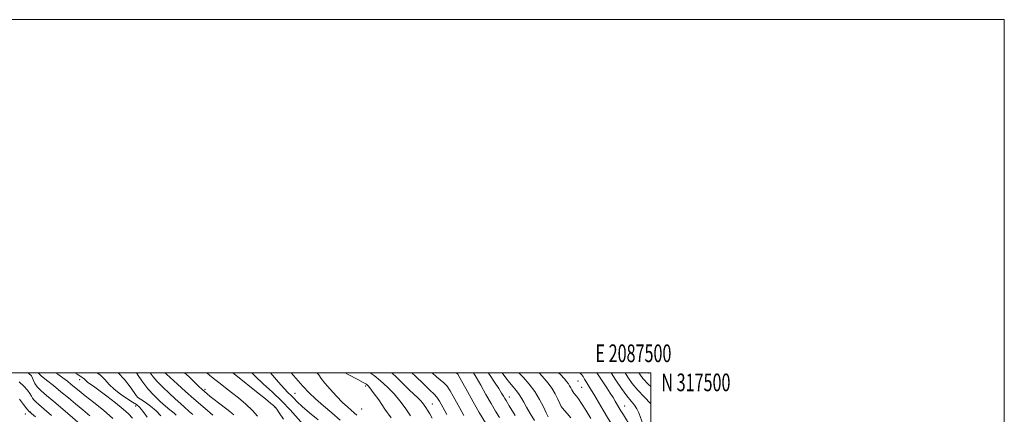
# Model space of a CAD drawing. Extents: x 2084800 to 2087700, y 314800 to 317700.
# Drawn here: x 2087143 to 2087700, y 317476 to 317700 of the extents above; entities that cross this region are included whole.
import ezdxf
from ezdxf.enums import TextEntityAlignment as Align

# ---------------------------------------------------------------- set-up
doc = ezdxf.new("R2010")
doc.units = 0
doc.header["$MEASUREMENT"] = 0
for name, color, linetype, lineweight in [('32000', 7, 'Continuous', 0), ('32001', 7, 'Continuous', 0), ('DTM SPOT ELEVATION', 2, 'Continuous', 13), ('INDEX CONTOUR', 41, 'Continuous', 13), ('INTERMEDIATE CONTOUR', 44, 'Continuous', 0)]:
    doc.layers.add(name, color=color, linetype=linetype, lineweight=lineweight)
doc.styles.add('Style-WORKING', font='WORKING.shx')

msp = doc.modelspace()

# ---------------------------------------------------------------- linework, layer by layer
at = {"layer": '32000', "flags": 128}
for points in [[(2084800, 314800), (2087700, 314800), (2087700, 317700), (2084800, 317700), (2084800, 314800)], [(2085000, 315000), (2087500, 315000), (2087500, 317500), (2085000, 317500), (2085000, 315000)]]:
    msp.add_lwpolyline(points, dxfattribs=at)
at = {"layer": 'DTM SPOT ELEVATION'}
for p in [(2087498.71, 317499.75, 1163.45), (2087176.95, 317496, 1103.45), (2087338.66, 317492.4, 1129.65), (2087458.81, 317495.21, 1153.15), (2087460.92, 317491.77, 1153.05), (2087209.6, 317486.28, 1108.05), (2087247.96, 317490.55, 1116.35), (2087298.77, 317488.38, 1124.85), (2087420.09, 317486.2, 1144.65), (2087208.61, 317481.08, 1105.45), (2087287.28, 317480.66, 1119.95), (2087376.43, 317482.35, 1134.85), (2087485.16, 317481.18, 1156.75), (2087146.19, 317476.69, 1093.45), (2087149.15, 317477.77, 1094.15), (2087336.4, 317479.37, 1129.05)]:
    msp.add_point(p, dxfattribs=at)
at = {"layer": 'INDEX CONTOUR'}
for points in [[(2087153.508, 317500, 1100), (2087153.567, 317499.918, 1100), (2087155.265, 317498.27, 1100), (2087158.24, 317495.784, 1100), (2087162.125, 317492.665, 1100), (2087166.379, 317489.224, 1100), (2087170.562, 317485.729, 1100), (2087174.647, 317482.266, 1100), (2087178.706, 317478.877, 1100), (2087182.81, 317475.532, 1100)], [(2087209.171, 317500, 1110), (2087210.46, 317497.915, 1110), (2087212.642, 317494.6, 1110), (2087215.441, 317490.942, 1110), (2087218.857, 317487.212, 1110), (2087222.433, 317483.76, 1110), (2087225.596, 317480.958, 1110), (2087227.911, 317479.053, 1110), (2087229.499, 317477.811, 1110), (2087230.621, 317476.874, 1110), (2087231.505, 317475.951, 1110)], [(2087263.55, 317500, 1120), (2087266.243, 317497.852, 1120), (2087277.056, 317489.168, 1120), (2087282.063, 317485.127, 1120), (2087285.127, 317482.636, 1120), (2087286.604, 317481.404, 1120), (2087287.234, 317480.833, 1120), (2087287.698, 317480.33, 1120), (2087288.45, 317479.32, 1120), (2087289.888, 317477.232, 1120), (2087292.247, 317473.754, 1120)], [(2087327.11, 317500, 1130), (2087328.806, 317499.037, 1130), (2087334.256, 317496.11, 1130), (2087337.422, 317494.433, 1130), (2087338.823, 317493.671, 1130), (2087339.402, 317493.289, 1130), (2087340.005, 317492.745, 1130), (2087341.103, 317491.46, 1130), (2087343.072, 317488.844, 1130), (2087346.106, 317484.578, 1130), (2087349.678, 317479.428, 1130), (2087353.08, 317474.429, 1130)], [(2087389.975, 317500, 1140), (2087390.818, 317499.116, 1140), (2087392.087, 317497.143, 1140), (2087396.323, 317489.318, 1140), (2087399.521, 317483.544, 1140), (2087403.03, 317477.446, 1140), (2087406.523, 317471.681, 1140)], [(2087436.665, 317500, 1150), (2087437.181, 317499.453, 1150), (2087439.692, 317496.782, 1150), (2087442.001, 317494.114, 1150), (2087444.085, 317491.235, 1150), (2087445.911, 317488.055, 1150), (2087447.424, 317484.964, 1150), (2087448.562, 317482.478, 1150), (2087449.336, 317480.92, 1150), (2087450.062, 317479.853, 1150), (2087451.128, 317478.648, 1150), (2087452.805, 317476.817, 1150), (2087454.893, 317474.427, 1150)], [(2087485.547, 317500, 1160), (2087487, 317497.442, 1160), (2087489.531, 317493.829, 1160), (2087492.658, 317490.1, 1160), (2087496.304, 317486.293, 1160), (2087500, 317482.363, 1160)]]:
    msp.add_polyline3d(points, dxfattribs=at)
at = {"layer": 'INTERMEDIATE CONTOUR'}
for points in [[(2087147.386, 317500, 1098), (2087148.143, 317499.505, 1098), (2087149.696, 317498.129, 1098), (2087150.347, 317496.973, 1098), (2087150.874, 317495.568, 1098), (2087151.663, 317493.868, 1098), (2087153.003, 317491.934, 1098), (2087155.15, 317489.765, 1098), (2087158.229, 317487.118, 1098), (2087162.331, 317483.69, 1098), (2087167.386, 317479.368, 1098), (2087177.287, 317470.813, 1098)], [(2087163.383, 317500, 1102), (2087164.616, 317499.138, 1102), (2087167.486, 317497.055, 1102), (2087170.007, 317495.137, 1102), (2087172.221, 317493.373, 1102), (2087176.693, 317489.684, 1102), (2087180.124, 317486.941, 1102), (2087184.937, 317483.165, 1102), (2087190.454, 317478.715, 1102), (2087195.733, 317474.108, 1102)], [(2087174.167, 317500, 1104), (2087175.466, 317499.175, 1104), (2087178.781, 317497.099, 1104), (2087179.505, 317496.559, 1104), (2087180.057, 317496.008, 1104), (2087180.649, 317495.38, 1104), (2087181.465, 317494.648, 1104), (2087182.719, 317493.733, 1104), (2087184.744, 317492.325, 1104), (2087187.903, 317490.058, 1104), (2087192.328, 317486.749, 1104), (2087197.218, 317482.955, 1104), (2087201.541, 317479.417, 1104), (2087204.572, 317476.637, 1104), (2087206.826, 317474.163, 1104)], [(2087186.935, 317500, 1106), (2087188.797, 317498.591, 1106), (2087191.301, 317496.071, 1106), (2087193.68, 317493.38, 1106), (2087196.468, 317490.599, 1106), (2087199.99, 317487.84, 1106), (2087203.725, 317485.328, 1106), (2087206.939, 317483.319, 1106), (2087209.141, 317481.9, 1106), (2087210.801, 317480.478, 1106), (2087212.632, 317478.294, 1106), (2087215.161, 317474.82, 1106)], [(2087198.7, 317500, 1108), (2087202.408, 317496.218, 1108), (2087205.604, 317492.058, 1108), (2087207.737, 317488.837, 1108), (2087208.979, 317486.999, 1108), (2087209.966, 317485.983, 1108), (2087211.448, 317484.979, 1108), (2087213.947, 317483.342, 1108), (2087217.079, 317481.108, 1108), (2087220.232, 317478.48, 1108), (2087222.925, 317475.643, 1108)], [(2087216.871, 317500, 1112), (2087216.903, 317499.954, 1112), (2087218.564, 317497.662, 1112), (2087220.834, 317494.983, 1112), (2087224.006, 317491.751, 1112), (2087227.627, 317488.32, 1112), (2087231.063, 317485.169, 1112), (2087235.945, 317480.756, 1112), (2087239.152, 317477.918, 1112), (2087240.893, 317476.249, 1112)], [(2087225.107, 317500, 1114), (2087226.099, 317499.086, 1114), (2087232.221, 317493.573, 1114), (2087236.845, 317489.441, 1114), (2087241.555, 317485.278, 1114), (2087249.255, 317478.562, 1114), (2087252.211, 317475.862, 1114)], [(2087236.361, 317500, 1116), (2087238.658, 317497.751, 1116), (2087242.091, 317494.387, 1116), (2087244.473, 317492.094, 1116), (2087246.114, 317490.575, 1116), (2087247.497, 317489.359, 1116), (2087249.034, 317488.051, 1116), (2087250.844, 317486.556, 1116), (2087252.975, 317484.858, 1116), (2087255.414, 317482.978, 1116), (2087260.147, 317479.387, 1116), (2087261.89, 317478.036, 1116), (2087263.178, 317476.969, 1116), (2087264.128, 317476.068, 1116)], [(2087248.843, 317500, 1118), (2087250.462, 317498.622, 1118), (2087253.5, 317496.142, 1118), (2087256.429, 317493.839, 1118), (2087259.466, 317491.496, 1118), (2087262.889, 317488.838, 1118), (2087266.844, 317485.682, 1118), (2087270.938, 317482.198, 1118), (2087274.644, 317478.646, 1118), (2087277.54, 317475.29, 1118)], [(2087274.404, 317500, 1122), (2087276.238, 317498.114, 1122), (2087280.864, 317493.746, 1122), (2087286.061, 317488.934, 1122), (2087291.273, 317483.905, 1122), (2087296.025, 317478.911, 1122), (2087303.641, 317470.455, 1122)], [(2087284.83, 317500, 1124), (2087289.363, 317494.625, 1124), (2087292.633, 317490.971, 1124), (2087294.88, 317488.669, 1124), (2087296.534, 317487.045, 1124), (2087298.048, 317485.477, 1124), (2087299.962, 317483.549, 1124), (2087302.838, 317480.898, 1124), (2087307.005, 317477.318, 1124), (2087311.864, 317473.228, 1124)], [(2087296.543, 317500, 1126), (2087299.221, 317496.846, 1126), (2087303.231, 317492.29, 1126), (2087306.735, 317488.618, 1126), (2087310.442, 317485.127, 1126), (2087314.855, 317481.278, 1126), (2087319.662, 317477.196, 1126), (2087324.341, 317473.173, 1126)], [(2087311.082, 317500, 1128), (2087312.17, 317498.723, 1128), (2087313.553, 317496.801, 1128), (2087315.616, 317494.129, 1128), (2087318.687, 317490.591, 1128), (2087322.286, 317486.717, 1128), (2087325.725, 317483.203, 1128), (2087328.468, 317480.575, 1128), (2087330.573, 317478.69, 1128), (2087332.249, 317477.237, 1128), (2087333.716, 317475.935, 1128)], [(2087341.313, 317500, 1132), (2087343.643, 317498.367, 1132), (2087347.194, 317495.438, 1132), (2087351.073, 317491.857, 1132), (2087354.808, 317487.998, 1132), (2087358.063, 317484.121, 1132), (2087361.046, 317480.048, 1132), (2087364.098, 317475.492, 1132)], [(2087353.472, 317500, 1134), (2087356.285, 317497.237, 1134), (2087360.106, 317493.527, 1134), (2087363.635, 317490.141, 1134), (2087368.331, 317485.682, 1134), (2087369.777, 317484.22, 1134), (2087370.892, 317482.933, 1134), (2087371.834, 317481.67, 1134), (2087372.752, 317480.305, 1134), (2087373.776, 317478.703, 1134), (2087374.971, 317476.708, 1134), (2087376.386, 317474.156, 1134)], [(2087364.842, 317500, 1136), (2087366.892, 317497.968, 1136), (2087371.388, 317493.603, 1136), (2087375.079, 317490.105, 1136), (2087377.47, 317487.889, 1136), (2087379.048, 317486.185, 1136), (2087380.543, 317483.922, 1136), (2087382.484, 317480.388, 1136), (2087384.594, 317476.303, 1136)], [(2087376.194, 317500, 1138), (2087376.366, 317499.835, 1138), (2087378.781, 317497.721, 1138), (2087380.967, 317495.995, 1138), (2087382.982, 317494.321, 1138), (2087384.854, 317492.337, 1138), (2087386.617, 317489.773, 1138), (2087388.336, 317486.726, 1138), (2087390.086, 317483.383, 1138), (2087391.978, 317479.831, 1138), (2087394.279, 317475.751, 1138)], [(2087399.812, 317500, 1142), (2087401.305, 317497.442, 1142), (2087403.846, 317492.896, 1142), (2087406.781, 317487.608, 1142), (2087409.67, 317482.498, 1142), (2087412.186, 317478.251, 1142), (2087414.445, 317474.603, 1142)], [(2087408.043, 317500, 1144), (2087408.77, 317498.911, 1144), (2087411.647, 317494.644, 1144), (2087414.007, 317491.097, 1144), (2087415.669, 317488.476, 1144), (2087416.771, 317486.624, 1144), (2087417.534, 317485.292, 1144), (2087418.178, 317484.206, 1144), (2087419.988, 317481.275, 1144), (2087423.363, 317475.735, 1144)], [(2087416.031, 317500, 1146), (2087418.047, 317497.104, 1146), (2087420.127, 317494.375, 1146), (2087422.139, 317491.977, 1146), (2087424.022, 317489.78, 1146), (2087425.64, 317487.708, 1146), (2087426.937, 317485.65, 1146), (2087428.175, 317483.339, 1146), (2087429.693, 317480.47, 1146), (2087431.739, 317476.862, 1146), (2087434.192, 317472.827, 1146)], [(2087425.459, 317500, 1148), (2087428.033, 317497.278, 1148), (2087431.315, 317493.527, 1148), (2087434.482, 317489.301, 1148), (2087437.15, 317484.838, 1148), (2087439.255, 317480.622, 1148), (2087440.814, 317477.199, 1148), (2087441.901, 317474.917, 1148)], [(2087447.883, 317500, 1152), (2087448.879, 317498.937, 1152), (2087451.227, 317496.429, 1152), (2087452.598, 317494.89, 1152), (2087453.434, 317493.759, 1152), (2087454.111, 317492.586, 1152), (2087454.731, 317491.374, 1152), (2087455.33, 317490.239, 1152), (2087455.94, 317489.265, 1152), (2087456.585, 317488.405, 1152), (2087458.097, 317486.635, 1152), (2087459.222, 317485.14, 1152), (2087460.901, 317482.588, 1152), (2087463.27, 317478.683, 1152), (2087466.058, 317473.968, 1152)], [(2087459.879, 317500, 1154), (2087460.82, 317498.932, 1154), (2087461.716, 317497.78, 1154), (2087462.625, 317496.407, 1154), (2087463.906, 317494.347, 1154), (2087465.621, 317491.511, 1154), (2087467.759, 317487.904, 1154), (2087473.132, 317478.741, 1154), (2087476.174, 317473.665, 1154), (2087479.275, 317468.642, 1154), (2087487.596, 317455.449, 1154), (2087488.586, 317453.914, 1154), (2087489.715, 317452.119, 1154), (2087490.844, 317450.186, 1154), (2087491.88, 317448.229, 1154), (2087492.91, 317446.323, 1154), (2087494.065, 317444.531, 1154), (2087495.465, 317442.851, 1154), (2087497.177, 317440.999, 1154), (2087499.256, 317438.623, 1154), (2087500, 317437.672, 1154)], [(2087469.493, 317500, 1156), (2087470.611, 317498.279, 1156), (2087475.223, 317491.334, 1156), (2087477.145, 317488.35, 1156), (2087478.685, 317485.873, 1156), (2087479.93, 317483.811, 1156), (2087481.996, 317480.334, 1156), (2087483.165, 317478.42, 1156), (2087484.619, 317476.09, 1156), (2087486.316, 317473.346, 1156), (2087488.17, 317470.243, 1156), (2087490.089, 317466.861, 1156), (2087491.97, 317463.374, 1156), (2087493.708, 317459.982, 1156), (2087495.275, 317456.825, 1156), (2087496.972, 317453.798, 1156), (2087499.178, 317450.737, 1156), (2087500, 317449.843, 1156)], [(2087477.583, 317500, 1158), (2087480.237, 317495.757, 1158), (2087483.453, 317491.025, 1158), (2087486.546, 317486.81, 1158), (2087489.006, 317483.781, 1158), (2087490.843, 317481.581, 1158), (2087492.194, 317479.595, 1158), (2087493.218, 317477.316, 1158), (2087494.158, 317474.663, 1158), (2087495.276, 317471.666, 1158), (2087496.742, 317468.412, 1158), (2087498.342, 317465.223, 1158), (2087500, 317462.044, 1158)], [(2087493.352, 317500, 1162), (2087493.764, 317499.126, 1162), (2087495.609, 317496.633, 1162), (2087498.771, 317493.391, 1162), (2087500, 317492.243, 1162)], [(2087142.76, 317494.905, 1096), (2087145.468, 317492.424, 1096), (2087147.488, 317490.091, 1096), (2087148.875, 317488.12, 1096), (2087149.727, 317486.655, 1096), (2087150.326, 317485.547, 1096), (2087151.001, 317484.576, 1096), (2087152.085, 317483.488, 1096), (2087153.927, 317481.898, 1096), (2087156.883, 317479.387, 1096), (2087161.088, 317475.752, 1096)], [(2087142.972, 317484.952, 1094), (2087145.209, 317481.986, 1094), (2087147.135, 317479.477, 1094), (2087148.4, 317477.966, 1094), (2087149.7, 317476.811, 1094), (2087151.987, 317475.077, 1094)]]:
    msp.add_polyline3d(points, dxfattribs=at)

# ---------------------------------------------------------------- texts
at = {"layer": '32001', "style": 'Style-WORKING', "width": 0.67}
msp.add_text('E 2087500', height=10, dxfattribs=at).set_placement((2087490.229, 317506), align=Align.CENTER)
msp.add_text('N 317500', height=10, dxfattribs=at).set_placement((2087506, 317499.5), align=Align.TOP_LEFT)

doc.saveas('drawing.dxf')
